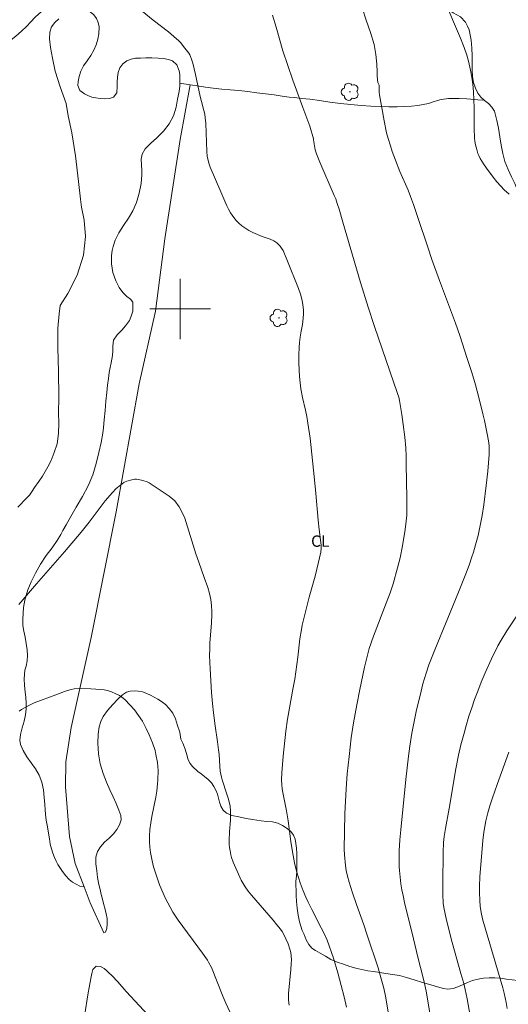
# Model space of a CAD drawing. Units: metres. Extents: x 290349 to 290864, y 1663266 to 1663831.
# Drawn here: x 290679 to 290743, y 1663508 to 1663638 of the extents above; entities that cross this region are included whole.
import ezdxf

# ---------------------------------------------------------------- set-up
doc = ezdxf.new("R2010")
doc.units = ezdxf.units.M
doc.header["$MEASUREMENT"] = 0
for name, color, linetype, lineweight, true_color in [('Arvores_Isoladas', 7, 'Continuous', 18, 0x00ff33), ('Cultura', 7, 'Orla8', 9, 0x00ff33), ('Curvas_Intermediarias', 7, 'Continuous', 9, 0x783c14), ('Curvas_Mestras', 7, 'Continuous', 20, 0x783c14), ('Topon_Cultura', 7, 'Continuous', 9, 0x00ff33), ('Vegetacao', 7, 'Orla8', 9, 0x00ff33)]:
    doc.layers.add(name, color=color, linetype=linetype, lineweight=lineweight, true_color=true_color)
doc.layers.add('Malha_Coordenadas', color=7, linetype='Continuous', lineweight=15)
doc.styles.add('Arial', font='arial.ttf', dxfattribs={"height": 1.5})
doc.styles.get("Standard").update_dxf_attribs({"font": 'arial.ttf'})
doc.linetypes.add('Orla8', pattern='A,6,-0.5,["V",Standard,S=1,R=0,X=-0.5,Y=-1],-0.5,6,-0.5,["V",Standard,S=1,R=0,X=-0.5,Y=-1],-0.5', length=14)

# ---------------------------------------------------------------- blocks, each defined once
blk = doc.blocks.new('Arvore')
at = {"layer": 'Arvores_Isoladas'}
blk.add_lwpolyline([(-0.72, 0.49, 0.872324), (-0.72, -0.55, 0.862983), (0.28, -0.83, 0.900105), (0.89, 0.03, 0.863155), (0.26, 0.86, 0.882486)], format="xyb", close=True, dxfattribs=at)
blk.add_circle((0, 0), 0.0286, dxfattribs=at)

msp = doc.modelspace()

# ---------------------------------------------------------------- linework, layer by layer
at = {"layer": 'Cultura', "flags": 128}
for points in [[(290701.33, 1663629.6), (290699.96, 1663629.81)], [(290687.31, 1663523.68), (290686.13, 1663526.74), (290685.4, 1663530.32), (290684.86, 1663536.89), (290684.9, 1663540.2), (290685.61, 1663544.73), (290688.27, 1663556.59), (290691.55, 1663573.19), (290694.6, 1663590.12), (290696.74, 1663599.71), (290697.98, 1663609.28), (290700.01, 1663622.39), (290701.33, 1663629.6)], [(290701.33, 1663629.6), (290701.33, 1663629.6), (290702.49, 1663629.42), (290703.36, 1663629.28), (290704.37, 1663629.15), (290705.48, 1663629.05), (290706.62, 1663628.96), (290707.76, 1663628.85), (290708.93, 1663628.71), (290710.11, 1663628.57), (290711.26, 1663628.41), (290712.39, 1663628.27), (290713.47, 1663628.13), (290714.38, 1663627.99), (290715.07, 1663627.92), (290716.08, 1663627.82), (290717.13, 1663627.7), (290718.38, 1663627.52), (290719.75, 1663627.33), (290721.15, 1663627.15), (290722.54, 1663627), (290723.89, 1663626.89), (290725.18, 1663626.81), (290726.41, 1663626.76), (290727.56, 1663626.71), (290728.65, 1663626.71), (290729.63, 1663626.73), (290730.53, 1663626.79), (290731.37, 1663626.88), (290732.09, 1663627), (290732.78, 1663627.15), (290733.4, 1663627.36), (290733.95, 1663627.55), (290734.47, 1663627.68), (290735.42, 1663627.8), (290736.34, 1663627.81), (290736.84, 1663627.8), (290737.85, 1663627.76), (290738.36, 1663627.71), (290739.29, 1663627.63), (290739.87, 1663627.6), (290740.07, 1663627.64)]]:
    msp.add_lwpolyline(points, dxfattribs=at)
at = {"layer": 'Curvas_Intermediarias', "flags": 128}
for points, elevation in [([(290743.42, 1663615.18), (290742.79, 1663615.76), (290742.32, 1663616.24), (290741.8, 1663616.81), (290741.31, 1663617.42), (290740.43, 1663618.6), (290740.04, 1663619.18), (290739.62, 1663619.9), (290739.42, 1663620.27), (290739.3, 1663620.56), (290739.15, 1663621.06), (290739, 1663621.67), (290738.9, 1663622.19), (290738.84, 1663622.61), (290738.8, 1663623.86), (290738.79, 1663626.58), (290738.71, 1663628.67), (290738.64, 1663629.68), (290738.5, 1663630.62), (290738.34, 1663631.55), (290738.04, 1663632.73), (290737.82, 1663633.52), (290737.47, 1663634.56), (290737, 1663635.77), (290734.82, 1663640.98)], 146), ([(290721.94, 1663507.8), (290721.64, 1663509.14), (290721.27, 1663510.64), (290720.83, 1663512.3), (290720.24, 1663514.25), (290719.39, 1663516.61), (290719.02, 1663517.49), (290718.62, 1663518.28), (290717.36, 1663520.67), (290716.88, 1663521.65), (290716.57, 1663522.32), (290716.23, 1663523.16), (290715.86, 1663524.19), (290715.42, 1663525.6), (290715.29, 1663526.1), (290715.11, 1663526.85), (290714.84, 1663528.29), (290714.62, 1663529.67), (290714.24, 1663532.41), (290714.04, 1663533.71), (290713.92, 1663534.36), (290713.54, 1663536.14), (290713.46, 1663536.64), (290713.4, 1663537.14), (290713.36, 1663537.81), (290713.4, 1663538.71), (290713.59, 1663540.95), (290713.93, 1663544.22), (290714.18, 1663545.83), (290714.93, 1663550.01), (290715.12, 1663551.12), (290715.53, 1663554.01), (290715.81, 1663556.44), (290716, 1663557.65), (290716.12, 1663558.25), (290716.4, 1663559.45), (290717.04, 1663561.93), (290717.8, 1663564.71), (290718.04, 1663565.64), (290718.58, 1663567.87), (290718.63, 1663568.38), (290718.62, 1663568.82), (290718.36, 1663570.89), (290718.22, 1663572.12), (290717.91, 1663575.65), (290717.7, 1663577.89), (290717.14, 1663582.95), (290716.87, 1663584.91), (290716.72, 1663585.78), (290716.55, 1663586.63), (290716.16, 1663588.31), (290715.94, 1663589.44), (290715.82, 1663590.26), (290715.74, 1663591.08), (290715.69, 1663591.9), (290715.66, 1663592.95), (290715.66, 1663593.93), (290715.7, 1663594.93), (290715.77, 1663595.59), (290715.85, 1663596.26), (290715.99, 1663597.08), (290716.15, 1663597.95), (290716.23, 1663598.79), (290716.27, 1663599.35), (290716.27, 1663599.83), (290716.24, 1663600.25), (290716.14, 1663600.87), (290716.05, 1663601.3), (290715.87, 1663601.95), (290715.6, 1663602.72), (290714.16, 1663606.31), (290713.59, 1663607.71), (290713.39, 1663608.04), (290713.2, 1663608.31), (290712.76, 1663608.73), (290712.49, 1663608.93), (290712.35, 1663609.01), (290711.86, 1663609.23), (290710.83, 1663609.58), (290710.2, 1663609.83), (290709.58, 1663610.1), (290709.08, 1663610.37), (290708.14, 1663611), (290707.75, 1663611.32), (290707.57, 1663611.5), (290707.4, 1663611.69), (290707.08, 1663612.08), (290706.65, 1663612.72), (290706.4, 1663613.17), (290706.18, 1663613.64), (290705.38, 1663615.46), (290703.98, 1663618.74), (290703.84, 1663619.12), (290703.71, 1663619.61), (290703.58, 1663620.2), (290703.51, 1663620.8), (290703.38, 1663624.5), (290703.31, 1663625.24), (290703.24, 1663625.73), (290703.14, 1663626.22), (290702.81, 1663627.41), (290702.65, 1663628.06), (290702.01, 1663630.98), (290701.66, 1663632.46), (290701.5, 1663633), (290701.37, 1663633.35), (290701.26, 1663633.57), (290701.13, 1663633.79), (290700.63, 1663634.47), (290700.04, 1663635.18), (290699.81, 1663635.42), (290699.17, 1663636), (290698.44, 1663636.6), (290696.42, 1663638.17), (290694.98, 1663639.36)], 149), ([(290733.07, 1663506.25), (290732.48, 1663509.89), (290732.27, 1663510.91), (290732.04, 1663511.84), (290731.4, 1663514.21), (290730.79, 1663516.81), (290729.62, 1663521.59), (290729.42, 1663522.51), (290729.27, 1663523.28), (290729.15, 1663524.06), (290728.96, 1663525.83), (290728.92, 1663526.32), (290728.9, 1663526.94), (290728.89, 1663527.92), (290728.9, 1663528.41), (290728.99, 1663529.89), (290729.11, 1663531.22), (290729.78, 1663537.87), (290730.12, 1663540.92), (290730.31, 1663542.24), (290730.59, 1663543.96), (290730.88, 1663545.52), (290731.21, 1663547.07), (290731.66, 1663548.96), (290732.05, 1663550.47), (290732.46, 1663551.88), (290732.84, 1663553), (290733.62, 1663554.99), (290736.74, 1663562.61), (290737.69, 1663565), (290738.13, 1663566.15), (290738.52, 1663567.25), (290738.72, 1663567.88), (290739, 1663568.85), (290739.32, 1663570.08), (290739.62, 1663571.38), (290739.86, 1663572.74), (290740.07, 1663574.12), (290740.4, 1663576.68), (290740.61, 1663578.58), (290740.78, 1663580.77), (290740.8, 1663581.49), (290740.79, 1663581.93), (290740.71, 1663582.57), (290740.54, 1663583.53), (290740.18, 1663585.25), (290739.97, 1663586.13), (290739.41, 1663588.3), (290738.97, 1663589.98), (290738.49, 1663591.62), (290737.9, 1663593.47), (290736.9, 1663596.49), (290736.33, 1663598.14), (290734.24, 1663603.78), (290733.24, 1663606.54), (290732.68, 1663608.18), (290731.39, 1663612.09), (290730.79, 1663613.81), (290730.42, 1663614.84), (290730.08, 1663615.69), (290728.99, 1663618.18), (290728.42, 1663619.67), (290728, 1663620.8), (290727.75, 1663621.56), (290727.45, 1663622.51), (290727.25, 1663623.28), (290726.92, 1663624.84), (290726.32, 1663628.31), (290726.28, 1663628.64), (290726.27, 1663628.86), (290726.28, 1663629.55), (290726.1, 1663629.93), (290726.02, 1663630.75), (290726.01, 1663631.34), (290725.98, 1663632.35), (290725.83, 1663633.6), (290725.6, 1663634.93), (290725.11, 1663636.51), (290724.56, 1663638.13), (290724.09, 1663639.66)], 147), ([(290683.98, 1663638.32), (290683.45, 1663637.83), (290683.02, 1663637.26), (290682.79, 1663636.57), (290682.75, 1663635.7), (290682.88, 1663634.54), (290683.13, 1663633.15), (290683.51, 1663631.4), (290684.18, 1663629.34), (290684.94, 1663627.16), (290685.23, 1663625.51), (290685.7, 1663623.27), (290686.18, 1663620.21), (290686.57, 1663616.86), (290686.83, 1663614.5), (290686.97, 1663613.45), (290687.34, 1663611.73), (290687.52, 1663609.58), (290687.25, 1663607.11), (290686.41, 1663604.47), (290685.17, 1663602.06), (290684.14, 1663600.48), (290684.01, 1663599.34), (290683.86, 1663597.48), (290683.83, 1663594.85), (290683.92, 1663591.75), (290684, 1663588.35), (290683.94, 1663586.24), (290683.98, 1663584.92), (290683.94, 1663583.56), (290683.78, 1663582.21), (290683.37, 1663581.03), (290682.95, 1663580), (290682.52, 1663579.16), (290682.18, 1663578.52), (290681.83, 1663577.94), (290681.35, 1663577.2), (290680.78, 1663576.4), (290680.45, 1663575.95), (290680.11, 1663575.42), (290680.08, 1663575.35), (290679.78, 1663575.05), (290678.59, 1663573.82)], 149), ([(290728.03, 1663503.58), (290727.17, 1663509.01), (290726.88, 1663510.27), (290726.55, 1663511.53), (290726.13, 1663512.97), (290724.7, 1663517.28), (290724.23, 1663518.65), (290723.26, 1663521.33), (290722.73, 1663522.86), (290722.3, 1663524.27), (290722.08, 1663525.08), (290721.92, 1663525.82), (290721.82, 1663526.48), (290721.69, 1663527.89), (290721.66, 1663528.65), (290721.68, 1663530.99), (290721.74, 1663533.32), (290721.91, 1663536.63), (290722.05, 1663538.62), (290722.29, 1663540.91), (290722.59, 1663543.36), (290722.89, 1663545.33), (290723.32, 1663547.73), (290723.71, 1663549.72), (290724.34, 1663552.68), (290724.63, 1663553.91), (290724.97, 1663555.17), (290725.51, 1663556.79), (290727.2, 1663561.15), (290727.7, 1663562.5), (290728.1, 1663563.7), (290728.71, 1663565.83), (290729.04, 1663567.13), (290729.35, 1663568.71), (290729.68, 1663570.86), (290729.83, 1663571.96), (290729.9, 1663572.78), (290729.9, 1663575.02), (290729.85, 1663579.5), (290729.82, 1663580.53), (290729.77, 1663581.65), (290729.64, 1663583.07), (290729.44, 1663584.73), (290729.25, 1663586.08), (290728.94, 1663587.92), (290728.85, 1663588.34), (290728.7, 1663588.82), (290725.65, 1663597.67), (290724.81, 1663600.24), (290723.81, 1663603.49), (290721.49, 1663611.46), (290720.97, 1663613.2), (290720.73, 1663613.95), (290720.53, 1663614.55), (290720.35, 1663614.99), (290718.43, 1663619.38), (290717.99, 1663620.5), (290717.83, 1663621.02), (290717.76, 1663621.28), (290717.67, 1663621.81), (290717.61, 1663622.34), (290717.6, 1663622.48), (290717.11, 1663624.15), (290716.21, 1663626.62), (290714.87, 1663630.22), (290713.56, 1663634.1), (290712.68, 1663637.22), (290712.19, 1663638.82)], 148), ([(290738.86, 1663503.36), (290737.89, 1663508.86), (290737.63, 1663510.1), (290737.44, 1663510.89), (290737.07, 1663512.23), (290735.89, 1663516.34), (290735.16, 1663519.28), (290734.79, 1663520.93), (290734.73, 1663521.52), (290734.68, 1663522.67), (290734.67, 1663524.17), (290734.71, 1663528.21), (290734.76, 1663529.53), (290734.83, 1663530.32), (290735.01, 1663531.36), (290735.5, 1663534), (290736.38, 1663539.27), (290736.74, 1663541.08), (290737.07, 1663542.42), (290737.47, 1663543.99), (290737.71, 1663544.83), (290738.12, 1663546.22), (290738.49, 1663547.32), (290738.87, 1663548.42), (290739.28, 1663549.52), (290739.75, 1663550.69), (290740.27, 1663551.95), (290741.11, 1663553.81), (290741.93, 1663555.52), (290742.36, 1663556.26), (290743.12, 1663557.5), (290744.37, 1663559.33)], 146), ([(290678.73, 1663546.87), (290679.04, 1663547.08), (290679.43, 1663547.32), (290679.92, 1663547.59), (290680.74, 1663548), (290683.58, 1663549.02), (290684.74, 1663549.46), (290685.13, 1663549.6), (290685.6, 1663549.73), (290685.99, 1663549.83), (290686.73, 1663549.87), (290688.21, 1663549.82), (290689.53, 1663549.74), (290689.98, 1663549.7), (290690.41, 1663549.6), (290690.95, 1663549.41), (290691.49, 1663549.18), (290692, 1663548.93), (290692.26, 1663548.77), (290692.72, 1663548.39), (290693.36, 1663547.73), (290693.96, 1663547.04), (290694.5, 1663546.31), (290695.01, 1663545.54), (290695.53, 1663544.6), (290695.93, 1663543.77), (290696.35, 1663542.69), (290696.68, 1663541.7), (290696.81, 1663541.17), (290697, 1663540.11), (290697.06, 1663539.57), (290697.08, 1663539.03), (290697.07, 1663537.8), (290697.03, 1663537.26), (290696.9, 1663536.32), (290696.77, 1663535.51), (290696.25, 1663532.95), (290696.11, 1663532.14), (290696, 1663531.26), (290695.94, 1663530.37), (290695.96, 1663529.61), (290696, 1663528.93), (290696.1, 1663528.21), (290696.29, 1663527.11), (290696.49, 1663526.3), (290696.99, 1663524.71), (290697.28, 1663523.92), (290698.06, 1663522.14), (290698.66, 1663520.98), (290699.04, 1663520.32), (290699.75, 1663519.27), (290702.94, 1663514.92), (290703.61, 1663513.98), (290703.75, 1663513.74), (290704.12, 1663513), (290705.63, 1663509.23), (290706.03, 1663508.31), (290706.55, 1663507.17)], 151), ([(290698.08, 1663504.26), (290692.89, 1663509.84), (290691.76, 1663511.11), (290690.96, 1663511.96), (290690.56, 1663512.35), (290690.23, 1663512.65), (290689.95, 1663512.87), (290689.65, 1663513.05), (290689.5, 1663513.13), (290688.9, 1663513.19), (290688.49, 1663512.75), (290688.35, 1663512.23), (290688.2, 1663511.56), (290688, 1663510.36), (290687.84, 1663509.69), (290687.36, 1663506.58)], 152)]:
    msp.add_lwpolyline(points, dxfattribs=dict(at, elevation=elevation))
at = {"layer": 'Curvas_Mestras', "flags": 128}
for points, elevation in [([(290678.71, 1663560.97), (290681.03, 1663563.69), (290684.72, 1663567.93), (290686.91, 1663570.54), (290687.98, 1663571.86), (290690.09, 1663574.64), (290691.05, 1663575.76), (290691.56, 1663576.27), (290692.11, 1663576.73), (290692.58, 1663577.07), (290692.76, 1663577.16), (290692.95, 1663577.24), (290693.63, 1663577.45), (290693.83, 1663577.49), (290694.03, 1663577.52), (290694.23, 1663577.52), (290694.51, 1663577.49), (290695.09, 1663577.36), (290695.65, 1663577.17), (290695.91, 1663577.04), (290698.53, 1663575.29), (290699.29, 1663574.66), (290699.89, 1663573.88), (290700.23, 1663573.22), (290700.6, 1663572.39), (290702.07, 1663567.65), (290702.45, 1663566.56), (290703.18, 1663564.55), (290703.65, 1663563.2), (290703.88, 1663562.43), (290704.06, 1663561.64), (290704.15, 1663560.84), (290704.19, 1663560.04), (290704.19, 1663559.68), (290704.12, 1663558.5), (290703.93, 1663555.9), (290703.9, 1663555.06), (290703.89, 1663554.22), (290703.94, 1663552.45), (290704.13, 1663549.35), (290704.26, 1663547.88), (290704.4, 1663546.66), (290704.62, 1663544.96), (290704.94, 1663542.83), (290705.07, 1663541.79), (290705.13, 1663541.17), (290705.24, 1663539.6), (290705.3, 1663538.96), (290705.36, 1663538.54), (290705.44, 1663538.16), (290705.55, 1663537.8), (290706.18, 1663535.92), (290706.34, 1663535.39), (290706.51, 1663534.72), (290706.58, 1663534.32), (290706.64, 1663533.71), (290706.66, 1663533.09), (290706.63, 1663532.5), (290706.51, 1663530.99), (290706.48, 1663529.76), (290706.49, 1663529.31), (290706.53, 1663528.87), (290706.59, 1663528.43), (290706.69, 1663527.88), (290706.78, 1663527.56), (290707, 1663526.93), (290707.69, 1663525.35), (290708.06, 1663524.57), (290708.58, 1663523.69), (290708.97, 1663523.12), (290709.4, 1663522.58), (290712.26, 1663519.26), (290712.76, 1663518.67), (290713.23, 1663518.07), (290713.45, 1663517.77), (290713.63, 1663517.46), (290713.97, 1663516.82), (290714.27, 1663516.16), (290714.48, 1663515.46), (290714.59, 1663514.98), (290714.66, 1663514.5), (290714.68, 1663514.01), (290714.67, 1663513.52), (290714.62, 1663512.77), (290714.32, 1663509.59), (290714.29, 1663509.14), (290714.31, 1663508.69), (290714.4, 1663508.03)], 150), ([(290743.37, 1663541.46), (290741.84, 1663537.21), (290741.22, 1663535.43), (290740.88, 1663534.36), (290740.62, 1663533.43), (290740.36, 1663532.39), (290740.21, 1663531.64), (290740.09, 1663530.89), (290739.96, 1663529.8), (290739.68, 1663526.59), (290739.56, 1663525.03), (290739.51, 1663523.72), (290739.51, 1663522.88), (290739.54, 1663521.93), (290739.62, 1663521.07), (290739.78, 1663520.05), (290739.97, 1663519.25), (290742.59, 1663510.32), (290742.76, 1663509.65), (290743.03, 1663508.38), (290743.16, 1663507.62)], 145)]:
    msp.add_lwpolyline(points, dxfattribs=dict(at, elevation=elevation))
at = {"layer": 'Malha_Coordenadas', "flags": 128}
for points in [[(290700, 1663604), (290700, 1663596)], [(290704, 1663600), (290696, 1663600)]]:
    msp.add_lwpolyline(points, dxfattribs=at)
at = {"layer": 'Vegetacao', "flags": 128}
for points in [[(290740.07, 1663627.64), (290739.69, 1663628), (290739.31, 1663628.52), (290738.99, 1663629.16), (290738.74, 1663629.91), (290738.58, 1663630.71), (290738.54, 1663631.56), (290738.55, 1663632.47), (290738.54, 1663633.43), (290738.5, 1663634.45), (290738.4, 1663635.5), (290738.13, 1663636.87), (290737.91, 1663637.38), (290737.66, 1663637.88), (290737, 1663638.59), (290736.52, 1663638.87), (290736.02, 1663639.12), (290735.62, 1663639.43), (290735.37, 1663640.27), (290735.57, 1663640.79), (290735.95, 1663641.29), (290736.43, 1663641.68), (290736.96, 1663641.99), (290737.49, 1663642.31), (290737.95, 1663642.7), (290738.29, 1663643.13), (290738.59, 1663644.01), (290738.51, 1663644.57), (290738.31, 1663645.21), (290737.99, 1663646.2), (290737.83, 1663646.79), (290737.61, 1663647.46), (290737.41, 1663648.19), (290737.34, 1663648.95), (290737.48, 1663649.78), (290737.68, 1663650.65), (290737.8, 1663651.5), (290737.82, 1663652.23), (290737.69, 1663652.9), (290737.45, 1663653.51), (290737.21, 1663654.02), (290737.03, 1663654.54), (290736.85, 1663655.22), (290736.7, 1663655.94), (290736.64, 1663656.61), (290736.68, 1663657.22), (290736.82, 1663657.81), (290737.03, 1663658.35), (290737.31, 1663658.89), (290737.66, 1663659.42), (290738.01, 1663659.95), (290738.35, 1663660.48), (290738.62, 1663661.03), (290738.81, 1663661.53), (290738.93, 1663662.04), (290739, 1663662.6), (290739.03, 1663663.18), (290739.03, 1663664.04), (290739.04, 1663664.55), (290738.98, 1663665.31), (290738.9, 1663665.85), (290738.79, 1663666.37), (290738.62, 1663666.84), (290738.13, 1663667.66), (290737.77, 1663668.07), (290737.33, 1663668.42), (290736.88, 1663668.75), (290736.47, 1663669.07), (290736.07, 1663669.42), (290735.7, 1663669.78), (290735.14, 1663670.45), (290735.11, 1663671.15), (290735.52, 1663672.11), (290735.84, 1663672.65), (290736.25, 1663673.22), (290736.7, 1663673.8), (290737.2, 1663674.41), (290737.63, 1663675.01), (290737.94, 1663675.6), (290738.16, 1663676.26), (290738.28, 1663676.84), (290738.2, 1663677.55), (290738.05, 1663678.2), (290737.79, 1663678.83), (290737.28, 1663679.62), (290737, 1663680.1), (290736.76, 1663680.64), (290736.6, 1663681.24), (290736.56, 1663681.87), (290736.62, 1663682.48), (290736.75, 1663683.03), (290736.98, 1663683.54), (290737.36, 1663684.05), (290737.83, 1663684.49), (290738.34, 1663684.84), (290738.83, 1663685.16), (290739.24, 1663685.47), (290739.7, 1663686.04), (290739.63, 1663686.96), (290739.47, 1663687.77), (290739.37, 1663688.59), (290739.32, 1663689.36), (290739.38, 1663690.05), (290739.54, 1663690.72), (290739.88, 1663691.34), (290740.3, 1663691.85), (290740.78, 1663692.24), (290741.23, 1663692.54), (290741.86, 1663693.27), (290741.95, 1663693.79), (290741.73, 1663694.46), (290741.18, 1663695.63), (290740.8, 1663696.49), (290740.55, 1663697.38), (290740.5, 1663698.21), (290740.69, 1663698.84), (290741.1, 1663699.34), (290741.64, 1663699.85), (290742.18, 1663700.38), (290742.7, 1663700.87), (290743.08, 1663701.3), (290743.08, 1663702.02), (290742.31, 1663702.32), (290741.74, 1663702.26), (290741.04, 1663702.16), (290740.2, 1663702.05), (290739.26, 1663701.93), (290738.33, 1663701.86), (290737.63, 1663701.98), (290737.16, 1663702.74), (290737.21, 1663703.32), (290737.4, 1663703.93), (290737.65, 1663704.52), (290737.96, 1663705.11), (290738.34, 1663705.65), (290738.79, 1663706.11), (290739.29, 1663706.55), (290739.73, 1663706.97), (290740.03, 1663707.39), (290740.29, 1663708.06), (290739.51, 1663708.56), (290739.04, 1663708.9), (290738.43, 1663709.62), (290738.26, 1663710.09), (290738.23, 1663710.61), (290738.35, 1663711.13), (290738.58, 1663711.59), (290738.86, 1663712), (290739.21, 1663712.43), (290739.62, 1663712.89), (290740.03, 1663713.44), (290740.34, 1663713.98), (290740.59, 1663714.92), (290740.7, 1663715.7), (290740.65, 1663716.35), (290740.38, 1663716.83), (290739.95, 1663717.26), (290739.43, 1663717.66), (290738.83, 1663718.01), (290738.26, 1663718.39), (290737.85, 1663718.85), (290737.58, 1663719.4), (290737.38, 1663720.07), (290737.26, 1663720.83), (290737.18, 1663721.68), (290737.13, 1663722.53), (290737.05, 1663723.27), (290736.69, 1663724.37), (290736.15, 1663725.26), (290735.46, 1663726.17), (290734.81, 1663727.06), (290734.34, 1663727.9), (290734.11, 1663728.72), (290734, 1663729.54), (290733.94, 1663730.31), (290733.95, 1663731.03), (290733.93, 1663731.72), (290733.85, 1663732.41), (290733.72, 1663733.2), (290733.6, 1663734.05), (290733.56, 1663734.87), (290733.6, 1663735.55), (290733.73, 1663736.2), (290734.03, 1663736.98), (290734.46, 1663737.75), (290734.94, 1663738.44), (290735.45, 1663739.09), (290735.96, 1663739.71), (290736.44, 1663740.28), (290736.81, 1663740.87), (290737.05, 1663741.47), (290737.15, 1663742.05), (290737.19, 1663742.63), (290737.24, 1663743.16), (290737.27, 1663743.68), (290737.22, 1663744.19), (290737.03, 1663744.73), (290736.72, 1663745.34), (290736.43, 1663745.94), (290736.16, 1663746.47), (290735.82, 1663747.23), (290735.78, 1663748.46), (290735.83, 1663749.39), (290735.94, 1663750.35), (290736.16, 1663751.27), (290736.45, 1663752.07), (290736.76, 1663752.77), (290737.05, 1663753.44), (290737.36, 1663754.12), (290737.7, 1663754.8), (290738.07, 1663755.49), (290738.47, 1663756.21), (290738.87, 1663756.96), (290739.25, 1663757.69), (290739.54, 1663758.26), (290739.74, 1663758.85), (290739.84, 1663759.43), (290739.82, 1663760), (290739.68, 1663760.46), (290739.2, 1663761.09), (290738.75, 1663761.49), (290738.72, 1663762.35), (290738.86, 1663762.89), (290739.08, 1663763.46), (290739.36, 1663764.02), (290739.65, 1663764.57), (290739.99, 1663765.19), (290740.35, 1663765.85), (290740.7, 1663766.55), (290741.05, 1663767.26), (290741.41, 1663767.94), (290741.81, 1663768.6), (290742.24, 1663769.28), (290742.68, 1663770.06), (290743.12, 1663770.83), (290743.43, 1663771.4), (290743.91, 1663772.52), (290744.32, 1663773.4), (290744.73, 1663774.29), (290745.13, 1663775.16), (290745.49, 1663775.97), (290745.85, 1663776.71), (290746.22, 1663777.36), (290746.6, 1663777.96), (290746.89, 1663778.5), (290747.02, 1663779.01), (290747, 1663779.51), (290747.05, 1663780.48), (290747.29, 1663781.04), (290747.66, 1663781.62), (290748.11, 1663782.19), (290748.61, 1663782.78), (290749.11, 1663783.38), (290749.52, 1663784), (290749.79, 1663784.5), (290749.91, 1663785.04), (290750.15, 1663786.06), (290750.35, 1663787.11), (290750.49, 1663788.07), (290750.58, 1663788.98), (290750.68, 1663789.81), (290750.79, 1663790.57), (290750.92, 1663791.22), (290751.12, 1663791.79), (290751.38, 1663792.34), (290751.64, 1663792.91), (290751.84, 1663793.48), (290751.95, 1663794.09), (290752, 1663794.76), (290752.06, 1663795.46), (290752.19, 1663796.22), (290752.39, 1663797.01), (290752.7, 1663797.82), (290753.13, 1663798.65), (290753.65, 1663799.47), (290754.18, 1663800.22), (290754.62, 1663800.84), (290755.1, 1663801.76), (290755.49, 1663802.58), (290755.81, 1663803.44), (290756.06, 1663804.25), (290756.24, 1663804.98), (290756.33, 1663805.64), (290756.36, 1663806.25), (290756.41, 1663806.89), (290756.51, 1663807.55), (290756.67, 1663808.25), (290756.93, 1663808.95), (290757.3, 1663809.62), (290757.7, 1663810.29), (290758.14, 1663810.99), (290758.61, 1663811.67), (290759.13, 1663812.34), (290759.62, 1663812.99), (290760.09, 1663813.61), (290760.47, 1663814.21), (290761.02, 1663815.37), (290761.48, 1663816.33), (290761.9, 1663817.34), (290762.3, 1663818.34), (290762.64, 1663819.3), (290763, 1663820.23), (290763.38, 1663821.12), (290763.8, 1663821.97), (290764.21, 1663822.76), (290764.61, 1663823.53), (290765, 1663824.31), (290765.38, 1663825.06), (290765.68, 1663825.62)], [(290687.76, 1663724.28), (290687.76, 1663724.28), (290688.14, 1663723.95), (290688.63, 1663723.44), (290689.05, 1663722.8), (290689.53, 1663722.07), (290690.09, 1663721.28), (290690.68, 1663720.47), (290691.4, 1663719.66), (290692.16, 1663718.94), (290692.9, 1663718.32), (290693.63, 1663717.77), (290694.38, 1663717.26), (290695.17, 1663716.73), (290696, 1663716.21), (290696.81, 1663715.68), (290697.7, 1663715.1), (290698.63, 1663714.52), (290699.55, 1663713.91), (290700.53, 1663713.3), (290701.52, 1663712.71), (290702.51, 1663712.11), (290703.37, 1663711.58), (290704.11, 1663711.07), (290704.66, 1663710.57), (290705.05, 1663710.13), (290705.32, 1663709.66), (290705.43, 1663709.07), (290705.41, 1663708.4), (290705.26, 1663707.72), (290705.01, 1663707.07), (290704.67, 1663706.4), (290704.35, 1663705.82), (290704.06, 1663705.27), (290703.73, 1663704.61), (290703.33, 1663703.89), (290702.97, 1663703.19), (290702.55, 1663702.56), (290702.11, 1663702.03), (290701.55, 1663701.34), (290700.99, 1663700.62), (290700.45, 1663699.93), (290699.96, 1663699.28), (290699.46, 1663698.64), (290698.94, 1663698.01), (290698.38, 1663697.36), (290697.83, 1663696.72), (290697.29, 1663696.1), (290696.74, 1663695.51), (290696.18, 1663694.93), (290695.64, 1663694.42), (290695.13, 1663693.94), (290694.57, 1663693.45), (290693.97, 1663692.93), (290693.41, 1663692.42), (290692.97, 1663691.99), (290692.53, 1663691.53), (290691.82, 1663691.41), (290691.22, 1663691.58), (290690.64, 1663691.94), (290690.13, 1663692.41), (290689.64, 1663692.9), (290689.14, 1663693.42), (290688.57, 1663693.86), (290687.66, 1663694.39), (290687.06, 1663694.57), (290686.42, 1663694.66), (290685.71, 1663694.63), (290684.97, 1663694.54), (290684.26, 1663694.49), (290683.53, 1663694.55), (290682.78, 1663694.67), (290682.05, 1663694.75), (290681.38, 1663694.74), (290680.76, 1663694.62), (290680.15, 1663694.41), (290679.51, 1663694.2), (290678.85, 1663694), (290678.15, 1663693.87), (290677.41, 1663693.77), (290676.62, 1663693.75), (290675.84, 1663693.74), (290675.05, 1663693.79), (290674.27, 1663693.84), (290673.48, 1663693.95), (290672.72, 1663694.16), (290672.04, 1663694.43), (290671.39, 1663694.62), (290670.73, 1663694.69), (290669.98, 1663694.68), (290669.14, 1663694.65), (290668.33, 1663694.69), (290667.52, 1663694.77), (290666.79, 1663694.91), (290666.09, 1663695.15), (290665.48, 1663695.51), (290664.96, 1663695.87), (290664.04, 1663696.21), (290663.51, 1663696.17), (290662.96, 1663695.9), (290662.51, 1663695.45), (290662.14, 1663694.92), (290661.82, 1663694.39), (290661.52, 1663693.82), (290661.17, 1663693.26), (290660.72, 1663692.65), (290660.13, 1663692.12), (290659.36, 1663691.69), (290658.53, 1663691.37), (290657.51, 1663691.07), (290657.04, 1663691.12), (290656.28, 1663691.3), (290655.54, 1663691.56), (290654.83, 1663691.76), (290654.08, 1663691.8), (290653.33, 1663691.62), (290652.59, 1663691.22), (290651.86, 1663690.77), (290651.2, 1663690.33), (290650.54, 1663689.93), (290649.85, 1663689.61), (290649.13, 1663689.34), (290648.31, 1663689.17), (290647.48, 1663689.15), (290646.67, 1663689.27), (290645.9, 1663689.47), (290645.13, 1663689.62), (290644.42, 1663689.72), (290643.76, 1663689.74), (290642.81, 1663689.6), (290642.36, 1663689.25), (290642.48, 1663688.58), (290643.02, 1663688.21), (290643.79, 1663687.88), (290644.62, 1663687.56), (290645.41, 1663687.2), (290646.08, 1663686.78), (290646.64, 1663686.38), (290647.17, 1663686.07), (290647.68, 1663685.86), (290648.27, 1663685.77), (290648.99, 1663685.78), (290649.85, 1663685.91), (290650.72, 1663686.07), (290651.55, 1663686.2), (290652.27, 1663686.28), (290653.27, 1663686.09), (290653.65, 1663685.45), (290653.54, 1663684.55), (290653.08, 1663683.72), (290652.77, 1663683.36), (290652.37, 1663683.07), (290651.94, 1663682.79), (290651.41, 1663682.5), (290650.83, 1663682.2), (290649.8, 1663681.81), (290649.29, 1663681.79), (290648.68, 1663681.79), (290648.08, 1663681.8), (290647.37, 1663681.74), (290646.9, 1663681.57), (290646.45, 1663681.37), (290645.84, 1663681.21), (290645, 1663681.12), (290644.15, 1663681.17), (290643.36, 1663681.21), (290642.68, 1663681.15), (290642.08, 1663680.98), (290641.62, 1663680.68), (290641.23, 1663680.25), (290640.93, 1663679.71), (290640.65, 1663679.16), (290640.27, 1663678.71), (290639.67, 1663678.35), (290638.96, 1663678.12), (290638.25, 1663677.95), (290637.52, 1663677.87), (290636.84, 1663677.81), (290636.18, 1663677.67), (290635.56, 1663677.5), (290634.94, 1663677.31), (290634.36, 1663677.15), (290633.81, 1663677.05), (290633.24, 1663676.96), (290632.7, 1663676.96), (290632.23, 1663677.13), (290631.87, 1663677.49), (290631.6, 1663678.35), (290631.73, 1663678.93), (290632.01, 1663679.58), (290632.34, 1663680.21), (290632.59, 1663681.19), (290632.38, 1663681.83), (290631.63, 1663681.98), (290631.11, 1663681.81), (290630.62, 1663681.55), (290630.17, 1663681.18), (290629.71, 1663680.67), (290629.2, 1663680.11), (290628.72, 1663679.57), (290628.27, 1663679.12), (290627.47, 1663678.55), (290626.7, 1663678.63), (290626.17, 1663678.92), (290626.01, 1663679.39), (290626.02, 1663680.12), (290626.13, 1663680.72), (290626.33, 1663681.3), (290626.69, 1663682.01), (290627.11, 1663682.81), (290627.36, 1663683.26), (290627.64, 1663683.75), (290627.95, 1663684.23), (290628.27, 1663684.7), (290628.59, 1663685.16), (290629.19, 1663685.96), (290629.54, 1663686.36), (290629.95, 1663686.77), (290630.47, 1663687.22), (290631.04, 1663687.71), (290631.61, 1663688.2), (290632.09, 1663688.65), (290632.43, 1663689.05), (290632.76, 1663689.82), (290632.81, 1663690.59), (290632.72, 1663691.32), (290632.62, 1663692.1), (290632.48, 1663692.74), (290632.37, 1663693.42), (290632.28, 1663693.99), (290631.89, 1663694.32), (290631.25, 1663694.64), (290630.59, 1663694.94), (290629.89, 1663695.14), (290629.15, 1663695.25), (290628.37, 1663695.28), (290627.58, 1663695.28), (290626.78, 1663695.24), (290626.01, 1663695.23), (290625.27, 1663695.2), (290624.57, 1663695.16), (290623.87, 1663695.08), (290623.15, 1663694.99), (290622.47, 1663694.92), (290621.84, 1663694.88), (290620.85, 1663694.88), (290620.04, 1663694.87), (290619.14, 1663694.88), (290618.64, 1663694.92), (290618.1, 1663694.99), (290617.57, 1663695.14), (290617.12, 1663695.39), (290616.41, 1663696.01), (290616.09, 1663696.36), (290615.78, 1663696.72), (290615.5, 1663696.97), (290614.84, 1663697.29), (290614, 1663697.59), (290613.13, 1663697.78), (290612.24, 1663697.91), (290611.37, 1663697.98), (290610.61, 1663698), (290609.95, 1663697.98), (290609.33, 1663697.86), (290608.76, 1663697.69), (290608.22, 1663697.55), (290607.25, 1663697.37), (290606.32, 1663697.49), (290605.53, 1663698.02), (290604.99, 1663698.65), (290604.29, 1663699.21), (290603.83, 1663699.52), (290603.36, 1663699.82), (290602.9, 1663700.08), (290602.22, 1663700.46), (290601.85, 1663700.53), (290601.05, 1663700.26), (290600.47, 1663700.01), (290599.83, 1663699.69), (290599.2, 1663699.34), (290598.58, 1663698.97), (290597.98, 1663698.56), (290597.35, 1663698.1), (290596.73, 1663697.64), (290596.11, 1663697.14), (290595.46, 1663696.52), (290594.96, 1663695.98), (290594.39, 1663695.37), (290593.84, 1663694.8), (290593.34, 1663694.31), (290592.86, 1663693.83), (290592.39, 1663693.41), (290591.89, 1663693), (290591.34, 1663692.62), (290590.79, 1663692.29), (290590.26, 1663692.02), (290589.75, 1663691.82), (290589.25, 1663691.69), (290588.34, 1663691.45), (290587.8, 1663691.25), (290587.18, 1663690.97), (290586.53, 1663690.63), (290585.91, 1663690.23), (290585.28, 1663689.82), (290584.7, 1663689.45), (290584.12, 1663689.09), (290583.55, 1663688.76), (290582.98, 1663688.39), (290582.41, 1663688.03), (290581.81, 1663687.69), (290581.16, 1663687.36), (290580.5, 1663687.1), (290579.8, 1663686.88), (290579.12, 1663686.64), (290578.5, 1663686.35), (290577.95, 1663686.03), (290577.47, 1663685.65), (290577.07, 1663685.28), (290576.75, 1663684.88), (290576.36, 1663684.12), (290576.04, 1663683.25), (290575.92, 1663682.7), (290575.85, 1663682.15), (290575.73, 1663681.15), (290575.85, 1663680.32), (290575.93, 1663679.62), (290576.02, 1663678.8), (290576.14, 1663678.01), (290576.27, 1663677.25), (290576.4, 1663676.56), (290576.51, 1663675.88), (290576.62, 1663675.2), (290576.76, 1663674.49), (290576.84, 1663674.16), (290576.93, 1663673.64), (290576.97, 1663673.02), (290576.94, 1663672.28), (290576.87, 1663671.49), (290576.75, 1663670.68), (290576.64, 1663669.88), (290576.56, 1663669.18), (290576.65, 1663668.61), (290576.92, 1663668.19), (290577.27, 1663667.81), (290577.69, 1663667.38), (290578.12, 1663666.89), (290578.49, 1663666.35), (290578.79, 1663665.72), (290579.03, 1663665.01), (290579.28, 1663664.28), (290579.55, 1663663.51), (290579.81, 1663662.77), (290580.02, 1663662.11), (290580.26, 1663660.78), (290580.52, 1663659.56), (290580.83, 1663658.3), (290581.18, 1663657.16), (290581.59, 1663656.11), (290582.03, 1663655.21), (290582.58, 1663654.33), (290583.13, 1663653.52), (290583.69, 1663652.74), (290584.23, 1663651.96), (290584.7, 1663651.1), (290585.1, 1663650.21), (290585.38, 1663649.34), (290585.49, 1663648.54), (290585.52, 1663648.01), (290585.48, 1663647.39), (290585.38, 1663646.36), (290585.32, 1663645.3), (290585.38, 1663644.29), (290585.66, 1663643.39), (290586.1, 1663642.6), (290586.6, 1663641.82), (290587.07, 1663641.02), (290587.5, 1663640.18), (290587.98, 1663639.41), (290588.47, 1663638.75), (290588.93, 1663638.18), (290589.29, 1663637.68), (290589.57, 1663637.11), (290589.76, 1663636.39), (290589.86, 1663635.57), (290589.9, 1663634.94), (290590.05, 1663633.73), (290590.27, 1663632.34), (290590.47, 1663630.95), (290590.66, 1663629.66), (290590.81, 1663628.47), (290590.96, 1663627.36), (290591.14, 1663626.43), (290591.36, 1663625.73), (290591.64, 1663625.25), (290592.06, 1663624.93), (290592.63, 1663624.62), (290593.22, 1663624.36), (290593.81, 1663624.2), (290594.33, 1663624.07), (290595.07, 1663623.85), (290595.6, 1663623.64), (290596.05, 1663623.39), (290596.49, 1663623.13), (290597, 1663622.81), (290597.53, 1663622.41), (290598.2, 1663621.81), (290599.04, 1663621.32), (290599.5, 1663621.13), (290600.31, 1663620.89), (290600.95, 1663620.76), (290601.61, 1663620.44), (290602.52, 1663620.1), (290603.4, 1663620.05), (290604.09, 1663620.31), (290604.99, 1663620.68), (290605.69, 1663620.89), (290606.14, 1663621.06), (290606.93, 1663621.32), (290607.77, 1663621.64), (290608.54, 1663621.97), (290609.19, 1663622.3), (290609.76, 1663622.6), (290610.31, 1663622.86), (290610.88, 1663623.1), (290611.51, 1663623.34), (290612.16, 1663623.53), (290612.84, 1663623.67), (290613.57, 1663623.82), (290614.27, 1663624.05), (290614.94, 1663624.41), (290615.54, 1663624.83), (290615.98, 1663625.16), (290616.76, 1663625.66), (290617.39, 1663626.08), (290617.93, 1663626.52), (290618.39, 1663626.98), (290618.74, 1663627.4), (290619.04, 1663627.8), (290619.48, 1663628.76), (290619.7, 1663629.37), (290619.99, 1663630.02), (290620.38, 1663630.62), (290620.83, 1663631.06), (290621.33, 1663631.3), (290621.88, 1663631.36), (290622.43, 1663631.3), (290622.93, 1663631.13), (290623.41, 1663630.88), (290623.86, 1663630.51), (290624.28, 1663629.98), (290624.61, 1663629.31), (290624.87, 1663628.66), (290625.19, 1663627.96), (290625.57, 1663627.06), (290625.84, 1663626.47), (290626.15, 1663625.88), (290626.53, 1663625.31), (290626.92, 1663624.79), (290627.32, 1663624.3), (290627.71, 1663623.91), (290628.1, 1663623.59), (290628.5, 1663623.39), (290629.35, 1663623.18), (290629.89, 1663623.54), (290630.14, 1663624.34), (290630.22, 1663624.85), (290630.33, 1663625.34), (290630.79, 1663626.09), (290631.6, 1663626.67), (290632.13, 1663626.93), (290632.73, 1663627.19), (290633.33, 1663627.33), (290633.97, 1663627.4), (290634.63, 1663627.44), (290635.54, 1663627.4), (290636.47, 1663627.29), (290637.36, 1663627.29), (290638.2, 1663627.42), (290638.97, 1663627.63), (290639.64, 1663627.93), (290640.21, 1663628.29), (290640.76, 1663628.67), (290641.35, 1663629.04), (290641.97, 1663629.34), (290642.71, 1663629.64), (290643.51, 1663629.89), (290644.37, 1663630.08), (290645.29, 1663630.17), (290646.11, 1663630.22), (290646.8, 1663630.24), (290647.39, 1663630.32), (290648.11, 1663630.44), (290648.96, 1663630.62), (290649.61, 1663630.86), (290650.05, 1663631.18), (290650.29, 1663631.81), (290650.26, 1663632.5), (290650.36, 1663633.36), (290650.58, 1663634.08), (290650.75, 1663634.67), (290650.98, 1663635.24), (290651.07, 1663635.97), (290650.64, 1663636.58), (290650.22, 1663637.45), (290650.16, 1663637.96), (290650.26, 1663638.46), (290650.51, 1663638.95), (290650.91, 1663639.33), (290651.44, 1663639.58), (290652, 1663639.67), (290652.81, 1663639.34), (290653.42, 1663638.52), (290653.84, 1663638.23), (290654.37, 1663638.07), (290654.96, 1663638.09), (290655.51, 1663638.19), (290656.02, 1663638.27), (290656.81, 1663638.39), (290658.05, 1663638.6), (290659.44, 1663638.79), (290660.83, 1663638.95), (290662.09, 1663639.06), (290663.15, 1663639.09), (290664.07, 1663639), (290664.84, 1663638.76), (290665.56, 1663638.32), (290666.29, 1663637.76), (290666.99, 1663637.25), (290667.54, 1663636.89), (290668.32, 1663636.37), (290669, 1663635.89), (290669.66, 1663635.41), (290670.31, 1663634.98), (290670.95, 1663634.61), (290671.64, 1663634.28), (290672.3, 1663633.99), (290672.97, 1663633.74), (290673.63, 1663633.59), (290674.24, 1663633.6), (290674.82, 1663633.79), (290675.35, 1663634.07), (290675.83, 1663634.3), (290676.34, 1663634.56), (290676.72, 1663634.86), (290677.48, 1663635.39), (290678.3, 1663636.05), (290679.05, 1663636.7), (290679.71, 1663637.33), (290680.29, 1663637.91), (290680.83, 1663638.49), (290681.33, 1663638.99), (290681.87, 1663639.42), (290682.45, 1663639.75), (290683.05, 1663640.02), (290683.67, 1663640.24), (290684.28, 1663640.32), (290684.89, 1663640.28), (290685.49, 1663640.14), (290686.13, 1663639.95), (290686.83, 1663639.75), (290687.51, 1663639.54), (290688.13, 1663639.27), (290688.61, 1663638.87), (290688.95, 1663638.37), (290689.19, 1663637.84), (290689.32, 1663637.26), (290689.27, 1663636.33), (290689.15, 1663635.62), (290688.93, 1663634.9), (290688.61, 1663634.18), (290688.2, 1663633.48), (290687.71, 1663632.78), (290687.25, 1663632.1), (290686.89, 1663631.4), (290686.65, 1663630.73), (290686.54, 1663630.07), (290686.49, 1663629.5), (290686.75, 1663628.85), (290687.37, 1663628.43), (290687.82, 1663628.21), (290688.33, 1663627.99), (290688.87, 1663627.88), (290689.45, 1663627.8), (290690.06, 1663627.77), (290690.67, 1663627.82), (290691.18, 1663627.96), (290691.63, 1663628.55), (290691.68, 1663629.42), (290691.69, 1663629.98), (290691.71, 1663630.61), (290691.81, 1663631.26), (290692.02, 1663631.86), (290692.42, 1663632.38), (290692.95, 1663632.79), (290693.51, 1663633.02), (290694.12, 1663633.11), (290694.76, 1663633.12), (290695.48, 1663633.16), (290696.28, 1663633.17), (290697.1, 1663633.14), (290697.81, 1663633.08), (290698.45, 1663632.95), (290698.97, 1663632.79), (290699.57, 1663632.25), (290699.89, 1663631.47), (290699.96, 1663630.96), (290699.97, 1663630.27), (290699.96, 1663629.81)], [(290699.96, 1663629.81), (290699.96, 1663629.81), (290699.95, 1663629.46), (290699.87, 1663628.72), (290699.65, 1663627.72), (290699.48, 1663626.65), (290699.11, 1663625.51), (290698.56, 1663624.46), (290697.81, 1663623.48), (290696.94, 1663622.61), (290696.09, 1663621.85), (290695.4, 1663621.14), (290694.99, 1663620.45), (290694.85, 1663619.77), (290694.88, 1663619.03), (290694.92, 1663618.28), (290694.95, 1663617.71), (290694.84, 1663616.56), (290694.59, 1663615.31), (290694.22, 1663614.05), (290693.74, 1663612.97), (290693.17, 1663611.98), (290692.52, 1663611.03), (290691.9, 1663610.06), (290691.41, 1663609.07), (290691.15, 1663608.26), (290691.03, 1663607.72), (290690.95, 1663607.07), (290690.94, 1663605.96), (290691.13, 1663604.8), (290691.49, 1663603.74), (290691.94, 1663602.85), (290692.41, 1663602.16), (290692.95, 1663601.64), (290693.45, 1663601.28), (290693.77, 1663600.9), (290693.75, 1663599.73), (290693.54, 1663599.06), (290693.32, 1663598.5), (290692.8, 1663597.76), (290692.31, 1663597.22), (290691.69, 1663596.59), (290691.22, 1663595.89), (290691.12, 1663595.08), (290691.1, 1663594.52), (290691.08, 1663593.87), (290690.9, 1663592.87), (290690.75, 1663592.26), (290690.64, 1663591.6), (290690.54, 1663590.84), (290690.42, 1663589.95), (290690.31, 1663588.96), (290690.19, 1663587.83), (290690.08, 1663586.59), (290689.97, 1663585.37), (290689.88, 1663584.36), (290689.79, 1663583.6), (290689.57, 1663582.37), (290689.28, 1663581.06), (290688.93, 1663579.6), (290688.45, 1663578.1), (290687.85, 1663576.63), (290687.12, 1663575.22), (290686.29, 1663573.82), (290685.57, 1663572.57), (290684.97, 1663571.47), (290684.53, 1663570.72), (290684.23, 1663570.2), (290683.76, 1663569.42), (290683.09, 1663568.47), (290682.33, 1663567.42), (290681.56, 1663566.29), (290680.89, 1663565.12), (290680.31, 1663563.95), (290679.91, 1663562.9), (290679.65, 1663562.15), (290679.49, 1663561.56), (290679.34, 1663560.57), (290679.26, 1663559.83), (290679.21, 1663559), (290679.23, 1663558.19), (290679.35, 1663557.43), (290679.53, 1663556.63), (290679.67, 1663555.81), (290679.8, 1663555), (290679.86, 1663554.25), (290679.8, 1663553.53), (290679.65, 1663552.84), (290679.49, 1663552.28), (290679.41, 1663551.13), (290679.46, 1663550.28), (290679.54, 1663549.42), (290679.63, 1663548.67), (290679.69, 1663547.95), (290679.67, 1663547.19), (290679.59, 1663546.41), (290679.4, 1663545.57), (290679.14, 1663544.67), (290678.94, 1663543.78), (290678.83, 1663543.06), (290678.92, 1663542.46), (290679.27, 1663541.7), (290679.74, 1663540.86), (290680.31, 1663540.04), (290680.89, 1663539.24), (290681.39, 1663538.41), (290681.76, 1663537.5), (290681.97, 1663536.5), (290682.06, 1663535.47), (290682.14, 1663534.53), (290682.19, 1663533.83), (290682.21, 1663533.28), (290682.33, 1663532.47), (290682.49, 1663531.61), (290682.63, 1663530.75), (290682.74, 1663530), (290682.85, 1663529.32), (290683, 1663528.7), (290683.2, 1663528.13), (290683.42, 1663527.56), (290683.63, 1663527.07), (290683.86, 1663526.61), (290684.36, 1663525.81), (290684.86, 1663525.16), (290685.36, 1663524.66), (290685.8, 1663524.3), (290686.28, 1663524.01), (290686.74, 1663523.76), (290687.31, 1663523.68)], [(290689.93, 1663517.59), (290689.93, 1663517.59), (290690.14, 1663517.68), (290690.3, 1663518.17), (290690.37, 1663518.82), (290690.35, 1663519.48), (290690.24, 1663520.11), (290690.11, 1663520.68), (290689.9, 1663521.48), (290689.75, 1663522.03), (290689.59, 1663522.65), (290689.42, 1663523.32), (290689.26, 1663523.97), (290689.07, 1663524.92), (290688.99, 1663525.77), (290688.88, 1663526.73), (290688.88, 1663527.58), (290689.09, 1663528.32), (290689.49, 1663528.95), (290690.03, 1663529.56), (290690.63, 1663530.11), (290691.2, 1663530.66), (290691.66, 1663531.24), (290692.01, 1663531.87), (290692.21, 1663532.53), (290692.15, 1663533.11), (290691.92, 1663533.81), (290691.56, 1663534.66), (290691.16, 1663535.55), (290690.72, 1663536.49), (290690.27, 1663537.5), (290689.82, 1663538.64), (290689.45, 1663539.9), (290689.22, 1663541.25), (290689.12, 1663542.63), (290689.17, 1663543.86), (290689.3, 1663544.82), (290689.52, 1663545.51), (290689.84, 1663546.17), (290690.41, 1663546.97), (290691.1, 1663547.76), (290691.77, 1663548.46), (290692.39, 1663549.02), (290692.93, 1663549.38), (290693.42, 1663549.53), (290693.93, 1663549.55), (290694.47, 1663549.53), (290695.04, 1663549.42), (290695.59, 1663549.2), (290696.1, 1663548.97), (290696.59, 1663548.72), (290697.05, 1663548.47), (290697.53, 1663548.17), (290698.05, 1663547.77), (290698.55, 1663547.24), (290699.03, 1663546.6), (290699.39, 1663545.85), (290699.67, 1663544.99), (290699.94, 1663544.12), (290700.11, 1663543.18), (290700.35, 1663542.64), (290700.64, 1663541.88), (290700.88, 1663541.1), (290701.06, 1663540.46), (290701.31, 1663539.96), (290701.63, 1663539.55), (290702.35, 1663538.89), (290702.78, 1663538.58), (290703.22, 1663538.24), (290703.69, 1663537.86), (290704.12, 1663537.41), (290704.46, 1663536.93), (290704.73, 1663536.44), (290704.92, 1663535.92), (290705.06, 1663535.39), (290705.19, 1663534.86), (290705.37, 1663534.32), (290705.68, 1663533.82), (290706.12, 1663533.4), (290706.82, 1663533.11), (290707.73, 1663532.9), (290708.72, 1663532.72), (290709.55, 1663532.57), (290710.14, 1663532.5), (290710.69, 1663532.41), (290711.43, 1663532.32), (290712.19, 1663532.24), (290712.88, 1663532.09), (290713.52, 1663531.77), (290714.12, 1663531.38), (290714.62, 1663530.97), (290714.95, 1663530.5), (290715.16, 1663529.97), (290715.28, 1663529.39), (290715.36, 1663528.78), (290715.41, 1663528.08), (290715.41, 1663527.32), (290715.41, 1663526.52), (290715.4, 1663525.77), (290715.34, 1663525.07), (290715.29, 1663524.44), (290715.27, 1663523.85), (290715.3, 1663523.23), (290715.31, 1663522.52), (290715.35, 1663521.72), (290715.45, 1663520.84), (290715.57, 1663519.93), (290715.75, 1663519.06), (290716.11, 1663517.92), (290716.36, 1663517.37), (290716.65, 1663516.68), (290716.98, 1663516.06), (290717.38, 1663515.59), (290717.88, 1663515.25), (290718.5, 1663514.89), (290719.17, 1663514.5), (290719.91, 1663514.09), (290720.72, 1663513.72), (290721.55, 1663513.44), (290722.39, 1663513.17), (290723.18, 1663512.94), (290723.98, 1663512.74), (290724.76, 1663512.58), (290725.54, 1663512.47), (290726.36, 1663512.34), (290727.17, 1663512.21), (290728.04, 1663512.08), (290728.95, 1663511.94), (290729.86, 1663511.7), (290730.9, 1663511.37), (290732.01, 1663511.03), (290733.07, 1663510.72), (290733.99, 1663510.47), (290734.74, 1663510.24), (290735.34, 1663510.16), (290736.02, 1663510.24), (290736.66, 1663510.46), (290737.29, 1663510.75), (290737.91, 1663511.04), (290738.6, 1663511.28), (290739.32, 1663511.46), (290740.05, 1663511.6), (290740.79, 1663511.67), (290741.52, 1663511.67), (290742.28, 1663511.59), (290743.06, 1663511.49), (290743.83, 1663511.39), (290744.58, 1663511.28), (290745.29, 1663511.13), (290745.98, 1663510.96), (290746.65, 1663510.85), (290747.28, 1663510.83), (290747.88, 1663510.91), (290748.42, 1663511.03), (290748.96, 1663511.2), (290749.5, 1663511.42), (290750.05, 1663511.78), (290750.64, 1663512.3), (290751.23, 1663512.95), (290751.82, 1663513.72), (290752.47, 1663514.59), (290753.15, 1663515.52), (290753.89, 1663516.45), (290754.65, 1663517.33), (290755.41, 1663518.14), (290756.11, 1663518.79), (290756.65, 1663519.39), (290757.02, 1663519.91), (290757.51, 1663520.63), (290757.99, 1663521.32), (290758.5, 1663522.04), (290759.1, 1663522.81), (290759.8, 1663523.66), (290760.54, 1663524.58), (290761.27, 1663525.51), (290761.9, 1663526.49), (290762.4, 1663527.39), (290762.77, 1663528.36), (290762.65, 1663529.05), (290762.09, 1663529.69), (290761.64, 1663530.09), (290761.17, 1663530.51), (290760.71, 1663530.94), (290760.25, 1663531.34), (290759.84, 1663531.74), (290759.5, 1663532.25), (290759.23, 1663532.82), (290759.05, 1663533.48), (290758.98, 1663534.2), (290759.03, 1663534.98), (290759.21, 1663535.83), (290759.47, 1663536.73), (290759.75, 1663537.71), (290759.94, 1663538.72), (290760.07, 1663539.65), (290760.08, 1663540.59), (290760, 1663541.34), (290759.9, 1663542.14), (290759.74, 1663542.85), (290759.5, 1663543.48), (290759.16, 1663544.09), (290758.84, 1663544.79), (290758.6, 1663545.6), (290758.38, 1663546.52), (290758.22, 1663547.44), (290758, 1663548.4), (290757.82, 1663549.28), (290757.64, 1663550.08), (290757.43, 1663550.65), (290757.19, 1663551.34), (290756.92, 1663552), (290756.58, 1663552.59), (290756.24, 1663553.16), (290755.96, 1663553.84), (290755.8, 1663554.64), (290755.67, 1663555.57), (290755.53, 1663556.6), (290755.23, 1663557.69), (290754.91, 1663558.66), (290754.61, 1663559.42), (290754.31, 1663559.96), (290753.95, 1663560.48), (290753.48, 1663560.88), (290752.96, 1663561.25), (290752.47, 1663561.65), (290752.14, 1663562.18), (290752.09, 1663562.93), (290752.32, 1663563.78), (290752.81, 1663564.69), (290753.41, 1663565.55), (290754.03, 1663566.38), (290754.59, 1663567.27), (290755, 1663568.22), (290755.33, 1663569.44), (290755.15, 1663570.23), (290754.75, 1663571.03), (290754.3, 1663571.44), (290753.77, 1663571.91), (290753.35, 1663572.42), (290753.09, 1663572.95), (290752.99, 1663573.51), (290753.09, 1663574.16), (290753.34, 1663574.87), (290753.66, 1663575.57), (290753.97, 1663576.21), (290754.35, 1663577.14), (290754.18, 1663577.87), (290753.85, 1663578.27), (290753.39, 1663578.74), (290752.94, 1663579.32), (290752.59, 1663579.98), (290752.18, 1663581.03), (290752.01, 1663581.5), (290751.75, 1663582.04), (290751.4, 1663582.57), (290751.04, 1663583.14), (290750.77, 1663583.78), (290750.63, 1663584.53), (290750.64, 1663585.3), (290750.8, 1663586.12), (290751.03, 1663586.93), (290751.35, 1663587.8), (290751.68, 1663588.58), (290751.97, 1663589.25), (290752.14, 1663589.9), (290752.16, 1663590.62), (290752.08, 1663591.55), (290751.91, 1663592.17), (290751.61, 1663592.92), (290751.23, 1663593.66), (290750.82, 1663594.41), (290750.48, 1663595.2), (290750.3, 1663596.11), (290750.25, 1663597.16), (290750.33, 1663598.28), (290750.38, 1663599.45), (290750.34, 1663600.61), (290750.18, 1663601.7), (290749.95, 1663602.86), (290749.7, 1663603.47), (290749.32, 1663604.29), (290748.91, 1663605.14), (290748.54, 1663605.92), (290748.21, 1663606.67), (290747.9, 1663607.43), (290747.62, 1663608.18), (290747.32, 1663608.99), (290746.99, 1663609.88), (290746.6, 1663610.87), (290746.17, 1663611.9), (290745.69, 1663612.93), (290745.23, 1663613.86), (290745.02, 1663614.44), (290744.8, 1663614.93), (290744.52, 1663615.67), (290744.17, 1663616.57), (290743.75, 1663617.47), (290743.28, 1663618.44), (290742.87, 1663619.47), (290742.58, 1663620.54), (290742.38, 1663621.64), (290742.21, 1663622.75), (290742, 1663623.87), (290741.81, 1663624.91), (290741.48, 1663626.12), (290741.14, 1663626.64), (290740.69, 1663627.13), (290740.16, 1663627.55), (290740.07, 1663627.64)], [(290689.93, 1663517.59), (290688.13, 1663521.58), (290687.31, 1663523.68)]]:
    msp.add_lwpolyline(points, dxfattribs=at)

# ---------------------------------------------------------------- block references
at = {"layer": 'Arvores_Isoladas'}
for p in [(290722.42, 1663628.69), (290713.04, 1663598.83)]:
    msp.add_blockref('Arvore', p, dxfattribs=at)

# ---------------------------------------------------------------- texts
at = {"layer": 'Topon_Cultura', "style": 'Arial'}
msp.add_text('CL', height=1.5, dxfattribs=at).set_placement((290717.28, 1663568.59))

doc.saveas('drawing.dxf')
